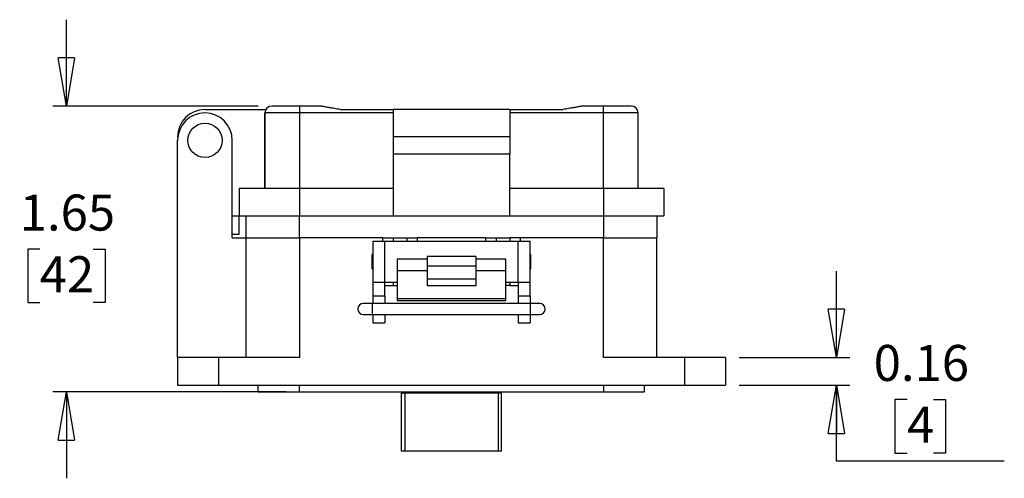
# Model space of a CAD drawing. Units: inches. Extents: x 0.5 to 8, y 0.4 to 10.7.
# Drawn here: x 1.1 to 3.9, y 2.4 to 3.7 of the extents above; entities that cross this region are included whole.
import ezdxf

# ---------------------------------------------------------------- set-up
doc = ezdxf.new("R2010")
doc.units = ezdxf.units.IN
doc.header["$MEASUREMENT"] = 0
doc.layers.add('BORDER', color=7, linetype='Continuous')
doc.styles.add('SLDTEXTSTYLE1', font='arial.ttf', dxfattribs={"width": 0.948})
doc.dimstyles.new('SLDDIMSTYLE1', dxfattribs={"dimtxt": 0.101115, "dimasz": 0.14, "dimexe": 0, "dimexo": 0.0625, "dimgap": 0.025279, "dimtad": 0, "dimtih": 1, "dimtoh": 1, "dimlfac": 2, "dimrnd": 1e-09, "dimzin": 12, "dimdsep": 46, "dimtxsty": 'SLDTEXTSTYLE1', "dimblk1": 'CLOSED', "dimblk2": 'CLOSED', "dimsah": 1, "dimcen": 0.09, "dimadec": 0, "dimazin": 3, "dimtfac": 1, "dimtmove": 0, "dimatfit": 0, "dimldrblk": 'CLOSED', "dimfxl": 1, "dimfrac": 2, "dimtolj": 1, "dimtzin": 12, "dimarcsym": 0})
doc.dimstyles.new('SLDDIMSTYLE2', dxfattribs={"dimtxt": 0.101115, "dimasz": 0.14, "dimexe": 0, "dimexo": 0.0625, "dimgap": 0.025279, "dimtad": 0, "dimtih": 1, "dimtoh": 1, "dimlfac": 2, "dimrnd": 1e-09, "dimdsep": 46, "dimtxsty": 'SLDTEXTSTYLE1', "dimblk1": 'CLOSED', "dimblk2": 'CLOSED', "dimsah": 1, "dimcen": 0.09, "dimadec": 0, "dimazin": 2, "dimtfac": 1, "dimtmove": 0, "dimatfit": 0, "dimldrblk": 'CLOSED', "dimfxl": 1, "dimfrac": 2, "dimtolj": 1, "dimtzin": 12, "dimarcsym": 0})

# ---------------------------------------------------------------- blocks, each defined once
blk = doc.blocks.new('_Closed')
at = {"color": 0, "linetype": 'ByBlock', "lineweight": -2}
for p, q in [((-1, 0.166667), (0, 0)), ((-1, 0.166667), (-1, -0.166667)), ((0, 0), (-1, -0.166667)), ((0, 0), (-1, 0))]:
    blk.add_line(p, q, dxfattribs=at)
blk = doc.blocks.new('_D_4')
at = {"layer": 'BORDER', "transparency": 16777216}
for p, q in [((1.1912, 3.4957), (1.1912, 3.7457)), ((1.7462, 3.4957), (1.1518, 3.4957)), ((1.114, 3.0823), (1.0793, 3.0823)), ((1.0793, 3.0823), (1.0793, 2.9271)), ((1.2684, 3.0823), (1.3031, 3.0823)), ((1.3031, 3.0823), (1.3031, 2.9271)), ((1.0793, 2.9271), (1.114, 2.9271)), ((1.3031, 2.9271), (1.2684, 2.9271)), ((1.8265, 2.669), (1.1518, 2.669)), ((1.1912, 2.669), (1.1912, 2.419))]:
    blk.add_line(p, q, dxfattribs=at)
at = {"layer": 'BORDER', "transparency": 16777216, "xscale": 0.14, "yscale": 0.14}
for p, rotation in [((1.1912, 3.4957, 0.2685), 270.0000000000004), ((1.1912, 2.669, 0.2685), 90.0000000000004)]:
    blk.add_blockref('_Closed', p, dxfattribs=dict(at, rotation=rotation))
at = {"layer": 'BORDER', "transparency": 16777216, "char_height": 0.10417, "attachment_point": 1, "style": 'SLDTEXTSTYLE1'}
for s, insert in [('1.65', (1.0562, 3.2398)), ('42', (1.114, 3.0613))]:
    blk.add_mtext(s, dxfattribs=dict(at, insert=insert))
blk = doc.blocks.new('_D_5')
at = {"layer": 'BORDER', "transparency": 16777216}
for p, q in [((3.42, 2.7681), (3.42, 3.0181)), ((3.1384, 2.7681), (3.4593, 2.7681)), ((3.1384, 2.6888), (3.4593, 2.6888)), ((3.42, 2.4689), (3.42, 2.6888)), ((3.6245, 2.6473), (3.5897, 2.6473)), ((3.5897, 2.6473), (3.5897, 2.4921)), ((3.7016, 2.6473), (3.7363, 2.6473)), ((3.7363, 2.6473), (3.7363, 2.4921)), ((3.5897, 2.4921), (3.6245, 2.4921)), ((3.7363, 2.4921), (3.7016, 2.4921)), ((3.9061, 2.4689), (3.42, 2.4689))]:
    blk.add_line(p, q, dxfattribs=at)
at = {"layer": 'BORDER', "transparency": 16777216, "xscale": 0.14, "yscale": 0.14}
for p, rotation in [((3.42, 2.7681, 0.2685), 270.0000000000004), ((3.42, 2.6888, 0.2685), 90.0000000000004)]:
    blk.add_blockref('_Closed', p, dxfattribs=dict(at, rotation=rotation))
at = {"layer": 'BORDER', "transparency": 16777216, "attachment_point": 1, "style": 'SLDTEXTSTYLE1'}
for s, insert, char_height in [('0.16', (3.528, 2.8048), 0.10417), ('4', (3.6245, 2.6263), 0.1042)]:
    blk.add_mtext(s, dxfattribs=dict(at, insert=insert, char_height=char_height))

msp = doc.modelspace()

# ---------------------------------------------------------------- linework, layer by layer
at = {"color": 7, "linetype": 'Continuous', "lineweight": 25}
for p, q in [((1.5923, 3.4858), (1.7684, 3.4858)), ((1.8659, 3.4957), (1.8659, 3.4759)), ((1.9276, 3.4957), (1.8659, 3.4957)), ((1.9838, 3.4858), (2.1375, 3.4858)), ((2.1375, 3.4858), (2.1375, 3.4065)), ((2.4745, 3.4858), (2.1375, 3.4858)), ((2.4745, 3.4858), (2.4745, 3.4065)), ((2.4745, 3.4858), (2.6282, 3.4858)), ((2.7461, 3.4957), (2.6844, 3.4957)), ((2.7461, 3.4759), (2.7461, 3.4957)), ((1.8659, 3.4759), (1.7658, 3.4759)), ((1.7658, 3.2578), (1.7658, 3.4759)), ((1.7658, 3.4759), (1.7658, 3.2578)), ((1.8659, 3.4759), (1.8659, 3.2578)), ((2.1375, 3.4759), (1.8659, 3.4759)), ((2.7461, 3.4759), (2.4745, 3.4759)), ((2.7461, 3.2578), (2.7461, 3.4759)), ((2.8462, 3.4759), (2.7461, 3.4759)), ((2.8462, 3.2578), (2.8462, 3.4759)), ((1.513, 2.7681), (1.513, 3.3966)), ((1.6716, 3.1151), (1.6716, 3.3966)), ((2.1375, 3.4065), (2.1375, 3.3569)), ((2.4745, 3.4065), (2.1375, 3.4065)), ((2.4745, 3.4065), (2.4745, 3.3569)), ((2.4745, 3.3569), (2.1375, 3.3569)), ((2.1375, 3.3569), (2.1375, 3.1785)), ((2.4745, 3.1785), (2.4745, 3.3569)), ((1.6914, 3.2578), (1.6914, 3.1785)), ((1.8659, 3.2578), (1.6914, 3.2578)), ((1.8659, 3.2578), (1.8659, 3.1785)), ((2.1375, 3.2578), (1.8659, 3.2578)), ((2.7461, 3.2578), (2.4745, 3.2578)), ((2.7461, 3.2578), (2.7461, 3.1785)), ((2.9206, 3.2578), (2.7461, 3.2578)), ((2.9206, 3.2578), (2.9206, 3.1785)), ((1.6716, 3.1785), (1.6914, 3.1785)), ((1.6914, 3.125), (1.6914, 3.1785)), ((1.6914, 3.1785), (1.8659, 3.1785)), ((1.7112, 3.1785), (1.7112, 3.1151)), ((1.8659, 3.1785), (2.1375, 3.1785)), ((2.1375, 3.1785), (2.4745, 3.1785)), ((2.4745, 3.1785), (2.7461, 3.1785)), ((2.7461, 3.1785), (2.9206, 3.1785)), ((2.9008, 3.1785), (2.9008, 3.1151)), ((1.6716, 3.125), (1.6914, 3.125)), ((1.6716, 3.1151), (1.7112, 3.1151)), ((1.7112, 3.1151), (1.7112, 2.7681)), ((1.7112, 3.1151), (1.8659, 3.1151)), ((1.8659, 3.1151), (1.8659, 2.7681)), ((2.1077, 3.1151), (1.8659, 3.1151)), ((2.1077, 3.1151), (2.1375, 3.1151)), ((2.1375, 3.1151), (2.1771, 3.1151)), ((2.1375, 3.1151), (2.1375, 3.1047)), ((2.1771, 3.1151), (2.1771, 3.1047)), ((2.1771, 3.1151), (2.2069, 3.1151)), ((2.4051, 3.1151), (2.2069, 3.1151)), ((2.4051, 3.1151), (2.4349, 3.1151)), ((2.4349, 3.1151), (2.4745, 3.1151)), ((2.4349, 3.1151), (2.4349, 3.1047)), ((2.4745, 3.1151), (2.4745, 3.1047)), ((2.5043, 3.1151), (2.4745, 3.1151)), ((2.7461, 3.1151), (2.5043, 3.1151)), ((2.7461, 2.7681), (2.7461, 3.1151)), ((2.7461, 3.1151), (2.9008, 3.1151)), ((2.9008, 2.7681), (2.9008, 3.1151)), ((2.0785, 3.1047), (2.0785, 2.9866)), ((2.0785, 3.1047), (2.1135, 3.1047)), ((2.1135, 2.9866), (2.1135, 3.1047)), ((2.1135, 3.1047), (2.4985, 3.1047)), ((2.4985, 2.9866), (2.4985, 3.1047)), ((2.4985, 3.1047), (2.5335, 3.1047)), ((2.5335, 2.9866), (2.5335, 3.1047)), ((2.0785, 3.0683), (2.0759, 3.0657)), ((2.0759, 3.0657), (2.0759, 3.0257)), ((2.236, 3.0532), (2.1485, 3.0532)), ((2.1485, 3.0532), (2.1485, 3.0191)), ((2.376, 3.0604), (2.236, 3.0604)), ((2.236, 3.0604), (2.236, 3.0335)), ((2.376, 3.0604), (2.376, 3.0335)), ((2.4635, 3.0532), (2.376, 3.0532)), ((2.4635, 3.0191), (2.4635, 3.0532)), ((2.5361, 3.0657), (2.5335, 3.0683)), ((2.5361, 3.0257), (2.5361, 3.0657)), ((2.0759, 3.0257), (2.0785, 3.0231)), ((2.236, 3.0335), (2.376, 3.0335)), ((2.236, 3.0335), (2.236, 2.9949)), ((2.376, 3.0335), (2.376, 2.9949)), ((2.5335, 3.0231), (2.5361, 3.0257)), ((2.236, 3.0191), (2.1485, 3.0191)), ((2.1485, 3.0191), (2.1485, 2.9396)), ((2.376, 2.9949), (2.236, 2.9949)), ((2.236, 2.9949), (2.236, 2.9753)), ((2.4635, 3.0191), (2.376, 3.0191)), ((2.376, 2.9949), (2.376, 2.9753)), ((2.4635, 2.9396), (2.4635, 3.0191)), ((2.0785, 2.9866), (2.1135, 2.9866)), ((2.0785, 2.9866), (2.0785, 2.9473)), ((2.1135, 2.9866), (2.1485, 2.9866)), ((2.1135, 2.9473), (2.1135, 2.9866)), ((2.1135, 2.9763), (2.1375, 2.9763)), ((2.1375, 2.9866), (2.1375, 2.9763)), ((2.1375, 2.9763), (2.1485, 2.9763)), ((2.376, 2.9753), (2.236, 2.9753)), ((2.4635, 2.9866), (2.4985, 2.9866)), ((2.4745, 2.9763), (2.4635, 2.9763)), ((2.4745, 2.9866), (2.4745, 2.9763)), ((2.4745, 2.9763), (2.4985, 2.9763)), ((2.4985, 2.9866), (2.5335, 2.9866)), ((2.4985, 2.9866), (2.4985, 2.9473)), ((2.5335, 2.9473), (2.5335, 2.9866)), ((2.0785, 2.9473), (2.1135, 2.9473)), ((2.0785, 2.9473), (2.0785, 2.9248)), ((2.1135, 2.9473), (2.1135, 2.9248)), ((2.1485, 2.9396), (2.4635, 2.9396)), ((2.1485, 2.9396), (2.1485, 2.9331)), ((2.4635, 2.9331), (2.4635, 2.9396)), ((2.4985, 2.9473), (2.5335, 2.9473)), ((2.4985, 2.9473), (2.4985, 2.9248)), ((2.5335, 2.9473), (2.5335, 2.9248)), ((2.0772, 2.9248), (2.0506, 2.9248)), ((2.5348, 2.9248), (2.0772, 2.9248)), ((2.1485, 2.9331), (2.4635, 2.9331)), ((2.5614, 2.9248), (2.5348, 2.9248)), ((2.0506, 2.8929), (2.0772, 2.8929)), ((2.0772, 2.8929), (2.5348, 2.8929)), ((2.0785, 2.8929), (2.0785, 2.8685)), ((2.1135, 2.8929), (2.1135, 2.8685)), ((2.4985, 2.8929), (2.4985, 2.8685)), ((2.5335, 2.8929), (2.5335, 2.8685)), ((2.5348, 2.8929), (2.5614, 2.8929)), ((2.0785, 2.8685), (2.1135, 2.8685)), ((2.4985, 2.8685), (2.5335, 2.8685)), ((1.513, 2.7681), (1.513, 2.6888)), ((1.6319, 2.7681), (1.513, 2.7681)), ((1.6319, 2.7681), (1.6319, 2.6888)), ((1.8659, 2.7681), (1.6319, 2.7681)), ((2.9801, 2.7681), (2.7461, 2.7681)), ((2.9801, 2.7681), (2.9801, 2.6888)), ((3.099, 2.7681), (2.9801, 2.7681)), ((3.099, 2.7681), (3.099, 2.6888)), ((1.513, 2.6888), (1.6319, 2.6888)), ((1.6319, 2.6888), (2.9801, 2.6888)), ((1.7469, 2.669), (1.7469, 2.6888)), ((1.8659, 2.669), (1.8659, 2.6888)), ((2.7461, 2.6888), (2.7461, 2.669)), ((2.8651, 2.669), (2.8651, 2.6888)), ((2.9801, 2.6888), (3.099, 2.6888)), ((1.7469, 2.669), (1.8659, 2.669)), ((1.8659, 2.669), (2.7461, 2.669)), ((2.1612, 2.669), (2.1612, 2.6677)), ((2.1612, 2.6677), (2.1612, 2.6678)), ((2.1612, 2.6677), (2.1662, 2.6677)), ((2.1612, 2.6659), (2.1612, 2.6652)), ((2.1612, 2.4975), (2.1612, 2.6652)), ((2.1662, 2.6684), (2.1662, 2.6659)), ((2.1711, 2.6686), (2.1669, 2.6686)), ((2.1669, 2.6661), (2.1669, 2.6686)), ((2.1669, 2.6661), (2.1711, 2.6661)), ((2.4408, 2.6686), (2.1711, 2.6686)), ((2.1711, 2.6661), (2.1711, 2.4975)), ((2.1711, 2.6661), (2.4408, 2.6661)), ((2.4449, 2.6686), (2.4408, 2.6686)), ((2.4408, 2.6661), (2.4408, 2.4975)), ((2.4408, 2.6661), (2.4449, 2.6661)), ((2.4449, 2.6686), (2.4449, 2.6661)), ((2.4456, 2.6659), (2.4456, 2.6684)), ((2.4456, 2.6677), (2.4506, 2.6677)), ((2.4506, 2.6677), (2.4506, 2.669)), ((2.4506, 2.6679), (2.4506, 2.6677)), ((2.4506, 2.4975), (2.4506, 2.6652)), ((2.7461, 2.669), (2.8651, 2.669)), ((2.1711, 2.4975), (2.1612, 2.4975)), ((2.4408, 2.4975), (2.1711, 2.4975)), ((2.4506, 2.4975), (2.4408, 2.4975))]:
    msp.add_line(p, q, dxfattribs=at)
at = {"color": 8, "linetype": 'Continuous', "lineweight": 25}
for p, q in [((1.8659, 3.1151), (1.8659, 3.1785)), ((2.7461, 3.1785), (2.7461, 3.1151)), ((2.1077, 3.1047), (2.1077, 3.1151)), ((2.2069, 3.1151), (2.2069, 3.1047)), ((2.4051, 3.1047), (2.4051, 3.1151)), ((2.5043, 3.1151), (2.5043, 3.1047)), ((2.0772, 2.9088), (2.0772, 2.9248)), ((2.0772, 2.8929), (2.0772, 2.9088)), ((2.5348, 2.8929), (2.5348, 2.9248)), ((2.1711, 2.6686), (2.1711, 2.669)), ((2.4408, 2.6686), (2.4408, 2.669))]:
    msp.add_line(p, q, dxfattribs=at)
at = {"color": 7, "linetype": 'Continuous', "lineweight": 25}
msp.add_circle((1.5923, 3.3966), 0.0496, dxfattribs=at)
for centre, radius, start, end in [((1.5923, 3.4065), 0.0793, 90, 180), ((1.7856, 3.4759), 0.0198, 90, 180), ((2.8264, 3.4759), 0.0198, 0, 90), ((1.5923, 3.3966), 0.0793, 0, 180), ((2.0506, 2.9088), 0.016, 90, 270), ((2.5614, 2.9088), 0.016, 0, 90), ((2.5614, 2.9088), 0.016, 270, 0)]:
    msp.add_arc(centre, radius, start, end, dxfattribs=at)
for points, knots in [([(1.8659, 3.4957), (1.8608, 3.4957), (1.8507, 3.4957), (1.8384, 3.4957), (1.8289, 3.4957), (1.8194, 3.4957), (1.8087, 3.4957), (1.7983, 3.4957), (1.7909, 3.4957), (1.7864, 3.4957), (1.7859, 3.4957), (1.7856, 3.4957)], [0, 0, 0, 0, 0.1200119, 0.2399829, 0.3044082, 0.3687511, 0.5000833, 0.6314155, 0.7600186, 0.8800297, 1, 1, 1, 1]), ([(1.9838, 3.4858), (1.9782, 3.4868), (1.9679, 3.4886), (1.9542, 3.491), (1.9439, 3.4928), (1.9366, 3.4941), (1.9317, 3.495), (1.9289, 3.4955), (1.9278, 3.4957), (1.9277, 3.4957), (1.9276, 3.4957)], [0, 0, 0, 0, 0.280982, 0.510925, 0.690235, 0.805624, 0.8931, 0.955257, 0.978994, 1, 1, 1, 1]), ([(2.6844, 3.4957), (2.6843, 3.4957), (2.6842, 3.4957), (2.6831, 3.4955), (2.6803, 3.495), (2.6754, 3.4941), (2.6681, 3.4928), (2.6578, 3.491), (2.6441, 3.4886), (2.6338, 3.4868), (2.6282, 3.4858)], [0, 0, 0, 0, 0.021005, 0.044742, 0.106899, 0.194376, 0.309764, 0.489067, 0.71901, 1, 1, 1, 1]), ([(2.8264, 3.4957), (2.8262, 3.4957), (2.8256, 3.4957), (2.8219, 3.4957), (2.8175, 3.4957), (2.812, 3.4957), (2.8033, 3.4957), (2.7905, 3.4957), (2.7762, 3.4957), (2.7613, 3.4957), (2.7512, 3.4957), (2.7461, 3.4957)], [0, 0, 0, 0, 0.120012, 0.239983, 0.304408, 0.368751, 0.500083, 0.631416, 0.760019, 0.88003, 1, 1, 1, 1]), ([(2.1662, 2.6684), (2.1658, 2.6683), (2.1644, 2.6682), (2.1625, 2.668), (2.1614, 2.6678), (2.1613, 2.6677), (2.1612, 2.6677)], [0, 0, 0, 0, 0.157961, 0.4773, 0.797419, 1, 1, 1, 1]), ([(2.1612, 2.6652), (2.1613, 2.6653), (2.1615, 2.6654), (2.1632, 2.6656), (2.165, 2.6658), (2.1661, 2.6659), (2.1662, 2.6659)], [0, 0, 0, 0, 0.317781, 0.635727, 0.955544, 1, 1, 1, 1]), ([(2.4456, 2.6684), (2.4461, 2.6683), (2.4475, 2.6682), (2.4493, 2.668), (2.4504, 2.6678), (2.4505, 2.6677), (2.4506, 2.6677)], [0, 0, 0, 0, 0.157961, 0.4773, 0.797419, 1, 1, 1, 1]), ([(2.4506, 2.6652), (2.4505, 2.6653), (2.4503, 2.6654), (2.4486, 2.6656), (2.4468, 2.6658), (2.4457, 2.6659), (2.4456, 2.6659)], [0, 0, 0, 0, 0.317781, 0.635727, 0.955544, 1, 1, 1, 1]), ([(2.4506, 2.6652), (2.4506, 2.6653), (2.4506, 2.6653), (2.4506, 2.6658), (2.4506, 2.6659)], [0, 0, 0, 0, 0.599301, 1, 1, 1, 1])]:
    msp.add_open_spline(points, degree=3, knots=knots, dxfattribs=at)

# ---------------------------------------------------------------- dimensions: what is measured, and where the dimension line sits
at = {"layer": 'BORDER'}
for base, p1, p2, dimstyle, picture, middle in [((1.1912, 2.669), (1.7856, 3.4957), (1.8659, 2.669), 'SLDDIMSTYLE1', '_D_4', (1.1912, 3.0823)), ((3.42, 2.6888), (3.099, 2.7681), (3.099, 2.6888), 'SLDDIMSTYLE2', '_D_5', (3.42, 2.6473))]:
    dim = msp.add_linear_dim(base=base, p1=p1, p2=p2, angle=90, dimstyle=dimstyle, dxfattribs=at)
    dim.commit()
    dim.dimension.update_dxf_attribs({"geometry": picture, "text_midpoint": middle, "dimtype": 160})

doc.saveas('drawing.dxf')
